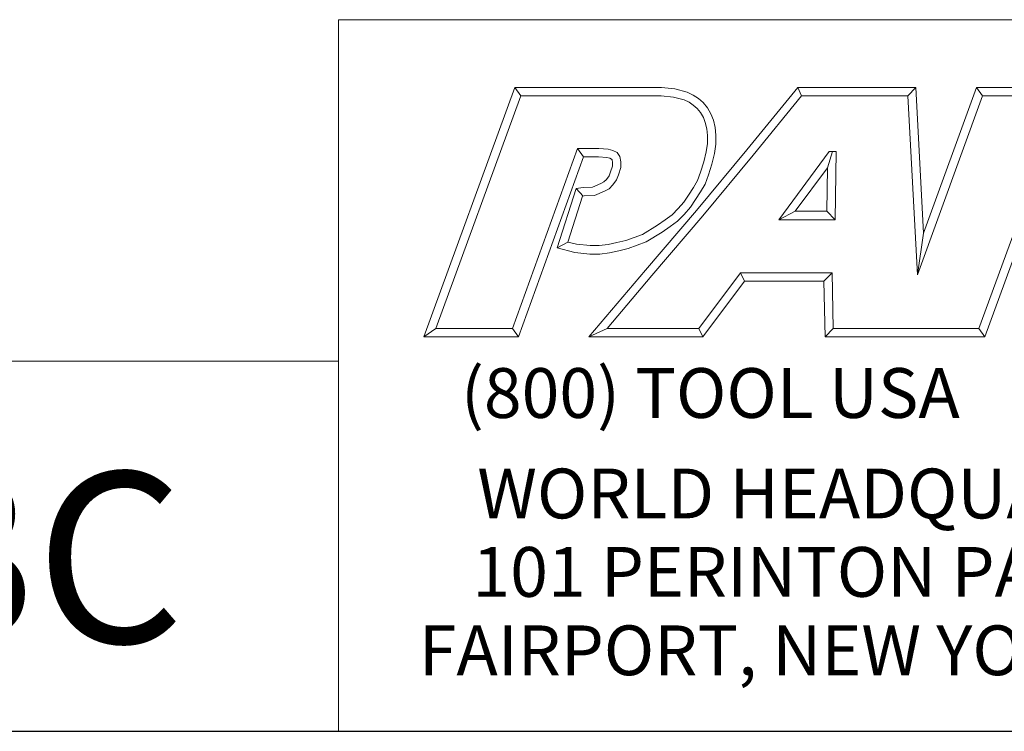
# Model space of a CAD drawing. Units: inches. Extents: x 0.4 to 16.1, y 0.4 to 12.4.
# Drawn here: x 12 to 14.1, y 0.4 to 1.9 of the extents above; entities that cross this region are included whole.
import ezdxf

# ---------------------------------------------------------------- set-up
doc = ezdxf.new("R2010")
doc.units = ezdxf.units.IN
doc.header["$LTSCALE"] = 1.5
doc.header["$MEASUREMENT"] = 0
doc.layers.get('0').update_dxf_attribs({"lineweight": 25})
doc.layers.add('D', color=7, linetype='Continuous', lineweight=18)
doc.layers.add('L', color=7, linetype='Continuous', lineweight=18)
doc.styles.add('FRAMEBTOOLHOLDER', font='arial.ttf')
doc.styles.add('Text Style36', font='arial.ttf')

# ---------------------------------------------------------------- blocks, each defined once
blk = doc.blocks.new('Title Blocks CUSTOMER')
at = {"layer": 'D'}
for p, q in [((13.5776, 0.25), (13.5776, 1.25)), ((13.5776, 1.25), (15.8676, 1.25)), ((13.6977, 0.8045), (13.8256, 1.1549)), ((13.8256, 1.1549), (14.0316, 1.1549)), ((13.8256, 1.1549), (13.8339, 1.1431)), ((14.0316, 1.1549), (14.0504, 1.153)), ((14.0504, 1.153), (14.0676, 1.1483)), ((14.1515, 1.0671), (14.223, 1.1549)), ((14.223, 1.1549), (14.389, 1.1549)), ((14.223, 1.1549), (14.2286, 1.1431)), ((14.389, 1.1549), (14.3779, 1.1431)), ((14.389, 1.1549), (14.4, 0.9499)), ((14.4, 0.9499), (14.4743, 1.1549)), ((14.4743, 1.1549), (14.6914, 1.1549)), ((14.4743, 1.1549), (14.4826, 1.1431)), ((13.7145, 0.8163), (13.8339, 1.1431)), ((13.8339, 1.1431), (14.031, 1.1431)), ((14.031, 1.1431), (14.0483, 1.1413)), ((14.0483, 1.1413), (14.0635, 1.1372)), ((14.0635, 1.1372), (14.0704, 1.1339)), ((14.0676, 1.1483), (14.0763, 1.1442)), ((14.0763, 1.1442), (14.0835, 1.1394)), ((14.0835, 1.1394), (14.09, 1.1335)), ((14.1606, 1.0596), (14.2286, 1.1431)), ((14.2286, 1.1431), (14.3779, 1.1431)), ((14.3779, 1.1431), (14.3913, 0.8913)), ((14.3913, 0.8913), (14.4826, 1.1431)), ((14.4826, 1.1431), (14.691, 1.1431)), ((14.0704, 1.1339), (14.0763, 1.13)), ((14.0763, 1.13), (14.0816, 1.1253)), ((14.0816, 1.1253), (14.0866, 1.1194)), ((14.09, 1.1335), (14.0962, 1.1263)), ((14.0962, 1.1263), (14.1011, 1.1179)), ((14.0866, 1.1194), (14.0905, 1.1128)), ((14.0905, 1.1128), (14.0932, 1.1056)), ((14.1011, 1.1179), (14.1046, 1.109)), ((14.1046, 1.109), (14.1069, 1.0985)), ((14.0932, 1.1056), (14.0952, 1.0967)), ((14.0952, 1.0967), (14.0961, 1.0871)), ((14.1069, 1.0985), (14.1079, 1.0876)), ((14.0961, 1.0871), (14.0961, 1.0759)), ((14.1079, 1.0876), (14.1079, 1.0751)), ((13.9138, 1.0689), (13.8222, 0.8163)), ((13.9437, 1.0689), (13.9138, 1.0689)), ((13.9138, 1.0689), (13.922, 1.0571)), ((13.9565, 1.0679), (13.9437, 1.0689)), ((13.9633, 1.0664), (13.9565, 1.0679)), ((13.9692, 1.0632), (13.9633, 1.0664)), ((14.0808, 0.9821), (14.1515, 1.0671)), ((14.0961, 1.0759), (14.0944, 1.0642)), ((14.1079, 1.0751), (14.1059, 1.0619)), ((14.57, 1.0689), (14.4778, 0.8163)), ((13.922, 1.0571), (13.8305, 0.8045)), ((13.9432, 1.0571), (13.922, 1.0571)), ((13.9547, 1.0563), (13.9432, 1.0571)), ((13.9591, 1.0553), (13.9547, 1.0563)), ((13.9613, 1.0541), (13.9591, 1.0553)), ((13.9622, 1.0529), (13.9613, 1.0541)), ((13.9628, 1.0494), (13.9622, 1.0529)), ((13.9733, 1.0576), (13.9692, 1.0632)), ((13.9746, 1.0505), (13.9733, 1.0576)), ((14.0898, 0.9745), (14.1606, 1.0596)), ((14.0944, 1.0642), (14.091, 1.0503)), ((14.1059, 1.0619), (14.1024, 1.0471)), ((14.2671, 1.0646), (14.1964, 0.969)), ((14.2649, 1.0418), (14.272, 1.0646)), ((14.2769, 1.0646), (14.2671, 1.0646)), ((14.2759, 0.969), (14.2769, 1.0646)), ((14.5782, 1.0571), (14.486, 0.8045)), ((13.96, 1.0361), (13.9628, 1.0441)), ((13.9628, 1.0441), (13.9628, 1.0494)), ((13.9711, 1.032), (13.9746, 1.0421)), ((13.9746, 1.0421), (13.9746, 1.0505)), ((14.091, 1.0503), (14.0865, 1.0359)), ((14.1024, 1.0471), (14.0976, 1.0322)), ((14.2649, 1.0418), (14.2197, 0.9808)), ((14.2642, 0.9808), (14.2649, 1.0418)), ((13.9508, 1.022), (13.9542, 1.0254)), ((13.9542, 1.0254), (13.9579, 1.0307)), ((13.9579, 1.0307), (13.96, 1.0361)), ((13.9633, 1.0178), (13.9683, 1.025)), ((13.9683, 1.025), (13.9711, 1.032)), ((14.0823, 1.0241), (14.0764, 1.0144)), ((14.0865, 1.0359), (14.0823, 1.0241)), ((14.0976, 1.0322), (14.093, 1.0191)), ((13.8848, 0.9293), (13.9115, 1.0126)), ((13.9115, 1.0126), (13.9217, 1.0141)), ((13.9115, 1.0126), (13.9217, 1.0022)), ((13.9217, 1.0141), (13.9346, 1.0147)), ((13.9346, 1.0147), (13.9465, 1.0198)), ((13.9465, 1.0198), (13.9508, 1.022)), ((13.9516, 1.0091), (13.9579, 1.0124)), ((13.9579, 1.0124), (13.9633, 1.0178)), ((14.0764, 1.0144), (14.0697, 1.0036)), ((14.093, 1.0191), (14.0865, 1.0082)), ((13.8999, 0.9376), (13.9205, 1.002)), ((13.9205, 1.002), (13.9228, 1.0023)), ((13.9228, 1.0023), (13.9373, 1.003)), ((13.9373, 1.003), (13.9516, 1.0091)), ((14.0697, 1.0036), (14.0631, 0.9937)), ((14.0795, 0.9972), (14.0724, 0.9866)), ((14.0865, 1.0082), (14.0795, 0.9972)), ((14.055, 0.9845), (14.0464, 0.9759)), ((14.0631, 0.9937), (14.055, 0.9845)), ((14.0724, 0.9866), (14.0636, 0.9765)), ((14.0092, 0.898), (14.0808, 0.9821)), ((14.0182, 0.8904), (14.0898, 0.9745)), ((14.0369, 0.9687), (14.0262, 0.9611)), ((14.0464, 0.9759), (14.0369, 0.9687)), ((14.0636, 0.9765), (14.0542, 0.967)), ((14.2197, 0.9808), (14.1964, 0.969)), ((14.1964, 0.969), (14.2759, 0.969)), ((14.2197, 0.9808), (14.2642, 0.9808)), ((14.2642, 0.9808), (14.2759, 0.969)), ((14.0262, 0.9611), (14.0051, 0.9484)), ((14.0438, 0.9592), (14.0327, 0.9513)), ((14.0542, 0.967), (14.0438, 0.9592)), ((14.0051, 0.9484), (13.9816, 0.9397)), ((14.0327, 0.9513), (14.0102, 0.9378)), ((14.4, 0.9499), (14.3913, 0.8913)), ((13.8848, 0.9293), (13.8999, 0.9376)), ((13.91, 0.923), (13.8848, 0.9293)), ((13.9121, 0.9346), (13.8999, 0.9376)), ((13.9313, 0.9325), (13.9121, 0.9346)), ((13.944, 0.9325), (13.9313, 0.9325)), ((13.9565, 0.9343), (13.944, 0.9325)), ((13.969, 0.9367), (13.9565, 0.9343)), ((13.9816, 0.9397), (13.969, 0.9367)), ((13.985, 0.9284), (13.9715, 0.9252)), ((14.0102, 0.9378), (13.985, 0.9284)), ((13.9307, 0.9207), (13.91, 0.923)), ((13.9448, 0.9207), (13.9307, 0.9207)), ((13.9585, 0.9226), (13.9448, 0.9207)), ((13.9715, 0.9252), (13.9585, 0.9226)), ((13.9296, 0.8045), (14.0092, 0.898)), ((13.9551, 0.8163), (14.0182, 0.8904)), ((14.1425, 0.8945), (14.0839, 0.8163)), ((14.2715, 0.8945), (14.1425, 0.8945)), ((14.1425, 0.8945), (14.1484, 0.8827)), ((14.2599, 0.8827), (14.2715, 0.8945)), ((14.273, 0.8163), (14.2715, 0.8945)), ((14.1484, 0.8827), (14.0898, 0.8045)), ((14.2599, 0.8827), (14.1484, 0.8827)), ((14.2615, 0.8045), (14.2599, 0.8827)), ((13.7145, 0.8163), (13.6977, 0.8045)), ((13.8305, 0.8045), (13.6977, 0.8045)), ((13.8222, 0.8163), (13.7145, 0.8163)), ((13.8305, 0.8045), (13.8222, 0.8163)), ((13.9551, 0.8163), (13.9296, 0.8045)), ((14.0898, 0.8045), (13.9296, 0.8045)), ((14.0839, 0.8163), (13.9551, 0.8163)), ((14.0839, 0.8163), (14.0898, 0.8045)), ((14.273, 0.8163), (14.2615, 0.8045)), ((14.4056, 0.8045), (14.2615, 0.8045)), ((14.4056, 0.8163), (14.273, 0.8163)), ((14.4778, 0.8163), (14.3557, 0.8163)), ((14.486, 0.8045), (14.3557, 0.8045)), ((14.4778, 0.8163), (14.486, 0.8045)), ((13.5776, 0.77), (8.3076, 0.77)), ((13.5776, 0.77), (13.5776, 0.25)), ((8.3076, 0.25), (15.8676, 0.25))]:
    blk.add_line(p, q, dxfattribs=at)
at = {"layer": 'D', "color": 7, "insert": (13.7498, 0.7604), "char_height": 0.07, "attachment_point": 1, "style": 'FRAMEBTOOLHOLDER'}
blk.add_mtext('\\fArial|b0|i0;\\H0.0700;(800) TOOL USA', dxfattribs=at)
at = {"layer": 'D', "color": 7, "insert": (14.3194, 0.6192), "char_height": 0.07, "attachment_point": 2, "line_spacing_factor": 0.944221, "style": 'FRAMEBTOOLHOLDER'}
blk.add_mtext('\\fArial|b0|i0;\\H0.0700;WORLD HEADQUARTERS\\P101 PERINTON PARKWAY\\PFAIRPORT, NEW YORK 14450', dxfattribs=at)
at = {"layer": 'D', "color": 7, "style": 'Text Style36'}
blk.add_attdef('PART_NUMBER_001', (12.0324, 0.3743), '', height=0.24, dxfattribs=at)
blk = doc.blocks.new('Borders A PLAIN')
at = {"layer": 'L', "color": 7, "linetype": 'Continuous', "lineweight": 25}
blk.add_line((0.2492, 0.2483), (10.7492, 0.2483), dxfattribs=at)

msp = doc.modelspace()

# ---------------------------------------------------------------- block references
at = {"xscale": 1.5, "yscale": 1.5, "zscale": 1.5}
msp.add_blockref('Borders A PLAIN', (0, 0), dxfattribs=at)
msp.add_blockref('Title Blocks CUSTOMER', (-7.6776, -0.0026), dxfattribs=at).add_auto_attribs({'PART_NUMBER_001': 'PC6-EBC'})

doc.saveas('drawing.dxf')
